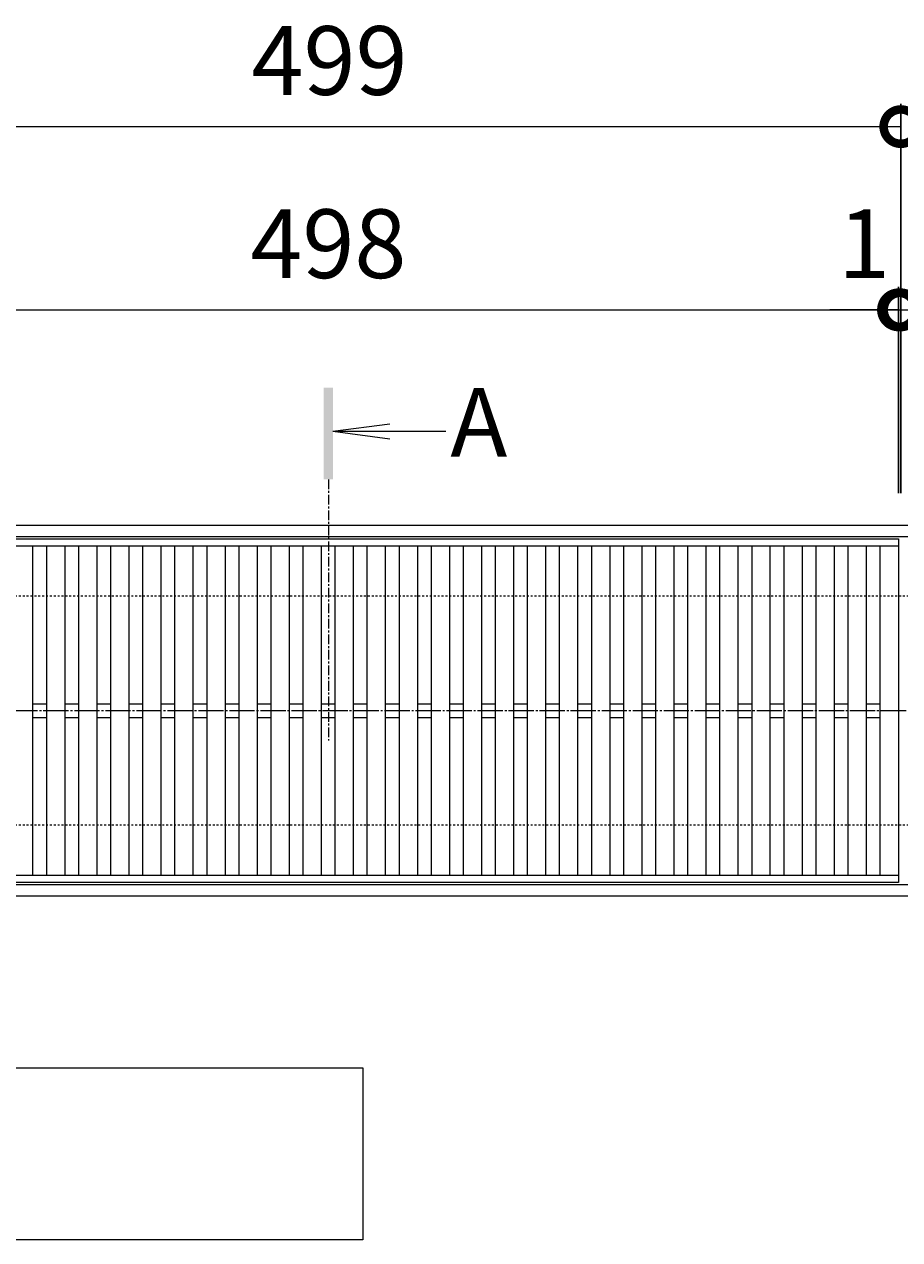
# Model space of a CAD drawing. Units: millimetres. Extents: x -1573 to -35, y -12 to 1061.
# Drawn here: x -687 to -305, y 530 to 1061 of the extents above; entities that cross this region are included whole.
import ezdxf

# ---------------------------------------------------------------- set-up
doc = ezdxf.new("R2010")
doc.units = ezdxf.units.MM
for name, pattern in [('中心線（短）', [6.773333, 4.233333, -0.846667, 0.846667, -0.846667]), ('中心線（長）', [13.546667, 11.006667, -0.846667, 0.846667, -0.846667]), ('点線（標準）', [1.693333, 0.846667, -0.846667])]:
    doc.linetypes.add(name, pattern=pattern)
for name, color, linetype in [('(K)受枠', 2, 'Continuous'), ('(K)寸法', 7, 'Continuous'), ('(K)蓋', 3, 'Continuous')]:
    doc.layers.add(name, color=color, linetype=linetype)
doc.layers.add('(K)文字', color=2, linetype='Continuous', lineweight=9)
doc.layers.add('(K)矢視', color=4, linetype='Continuous', lineweight=9)
doc.styles.add('(K)MSゴシック', font='MS Gothic.ttf')
doc.styles.add('文字_異尺度_H3.0', font='MS Gothic.ttf', dxfattribs={"height": 3})
doc.dimstyles.new('KAD-1', dxfattribs={"dimtxt": 3, "dimasz": 3, "dimexe": 1, "dimexo": 2, "dimgap": 1, "dimtad": 1, "dimdec": 1, "dimdsep": 46, "dimtxsty": '(K)MSゴシック', "dimblk": 'DOTSMALL', "dimcen": 0, "dimclrd": 7, "dimclre": 256, "dimclrt": 2, "dimadec": 1, "dimazin": 0, "dimtfac": 1, "dimtdec": 1, "dimtmove": 0, "dimatfit": 3, "dimldrblk": 'DOTSMALL', "dimfxl": 1, "dimtfill": 1, "dimlwd": 9, "dimlwe": -1, "dimarcsym": 0})

# ---------------------------------------------------------------- blocks, each defined once
blk = doc.blocks.new('_DotSmall')
at = {"color": 0, "linetype": 'ByBlock', "const_width": 0.5}
blk.add_lwpolyline([(-0.0625, 0, 1), (0.0625, 0, 1)], format="xyb", close=True, dxfattribs=at)
blk = doc.blocks.new('*D4')
at = {"layer": '(K)寸法', "transparency": 16777216}
for p, q in [((-803.1, 856.28), (-803.1, 1026.28)), ((-304.1, 856.28), (-304.1, 1026.28))]:
    blk.add_line(p, q, dxfattribs=at)
at = {"layer": '(K)寸法', "color": 7, "lineweight": 9, "transparency": 16777216}
blk.add_line((-803.1, 1016.28), (-304.1, 1016.28), dxfattribs=at)
at = {"layer": 'Defpoints', "color": 0, "transparency": 16777216}
for p in [(-304.1, 1016.28), (-803.1, 836.28), (-304.1, 836.28)]:
    blk.add_point(p, dxfattribs=at)
at = {"layer": '(K)寸法', "color": 7, "lineweight": 9, "transparency": 16777216, "xscale": 30, "yscale": 30, "zscale": 30, "rotation": 180}
blk.add_blockref('_DotSmall', (-803.1, 1016.28), dxfattribs=at)
at = {"layer": '(K)寸法', "color": 7, "lineweight": 9, "transparency": 16777216, "xscale": 30, "yscale": 30, "zscale": 30}
blk.add_blockref('_DotSmall', (-304.1, 1016.28), dxfattribs=at)
at = {"layer": '(K)寸法', "color": 2, "lineweight": 9, "transparency": 16777216, "insert": (-553.6, 1041.28), "char_height": 30, "attachment_point": 5, "style": '(K)MSゴシック', "bg_fill": 3, "box_fill_scale": 1.1, "bg_fill_color": 256, "bg_fill_true_color": 13158600, "bg_fill_transparency": 0}
blk.add_mtext('499', dxfattribs=at)
blk = doc.blocks.new('*D7')
at = {"layer": '(K)寸法', "transparency": 16777216}
for p, q in [((-803.1, 956.28), (-803.1, 946.28)), ((-305.1, 856.28), (-305.1, 946.28))]:
    blk.add_line(p, q, dxfattribs=at)
at = {"layer": '(K)寸法', "color": 7, "lineweight": 9, "transparency": 16777216}
blk.add_line((-803.1, 936.28), (-305.1, 936.28), dxfattribs=at)
at = {"layer": 'Defpoints', "color": 0, "transparency": 16777216}
for p in [(-803.1, 936.28), (-305.1, 936.28), (-305.1, 836.28)]:
    blk.add_point(p, dxfattribs=at)
at = {"layer": '(K)寸法', "color": 7, "lineweight": 9, "transparency": 16777216, "xscale": 30, "yscale": 30, "zscale": 30, "rotation": 180}
blk.add_blockref('_DotSmall', (-803.1, 936.28), dxfattribs=at)
at = {"layer": '(K)寸法', "color": 7, "lineweight": 9, "transparency": 16777216, "xscale": 30, "yscale": 30, "zscale": 30}
blk.add_blockref('_DotSmall', (-305.1, 936.28), dxfattribs=at)
at = {"layer": '(K)寸法', "color": 2, "lineweight": 9, "transparency": 16777216, "insert": (-554.1, 961.28), "char_height": 30, "attachment_point": 5, "style": '(K)MSゴシック', "bg_fill": 3, "box_fill_scale": 1.1, "bg_fill_color": 256, "bg_fill_true_color": 13158600, "bg_fill_transparency": 0}
blk.add_mtext('498', dxfattribs=at)
blk = doc.blocks.new('*D8')
at = {"layer": '(K)寸法', "transparency": 16777216}
for p, q in [((-304.1, 956.28), (-304.1, 946.28)), ((-305.1, 856.28), (-305.1, 946.28))]:
    blk.add_line(p, q, dxfattribs=at)
at = {"layer": '(K)寸法', "color": 7, "lineweight": 9, "transparency": 16777216}
for p, q in [((-305.1, 936.28), (-335.1, 936.28)), ((-305.1, 936.28), (-304.1, 936.28)), ((-304.1, 936.28), (-274.1, 936.28))]:
    blk.add_line(p, q, dxfattribs=at)
at = {"layer": 'Defpoints', "color": 0, "transparency": 16777216}
for p in [(-304.1, 936.28), (-304.1, 936.28), (-305.1, 836.28)]:
    blk.add_point(p, dxfattribs=at)
at = {"layer": '(K)寸法', "color": 7, "lineweight": 9, "transparency": 16777216, "xscale": 30, "yscale": 30, "zscale": 30}
blk.add_blockref('_DotSmall', (-305.1, 936.28), dxfattribs=at)
at = {"layer": '(K)寸法', "color": 7, "lineweight": 9, "transparency": 16777216, "xscale": 30, "yscale": 30, "zscale": 30, "rotation": 180}
blk.add_blockref('_DotSmall', (-304.1, 936.28), dxfattribs=at)
at = {"layer": '(K)寸法', "color": 2, "lineweight": 9, "transparency": 16777216, "insert": (-320.1, 961.28), "char_height": 30, "attachment_point": 5, "style": '(K)MSゴシック', "bg_fill": 3, "box_fill_scale": 1.1, "bg_fill_color": 256, "bg_fill_true_color": 13158600, "bg_fill_transparency": 0}
blk.add_mtext('1', dxfattribs=at)

msp = doc.modelspace()

# ---------------------------------------------------------------- linework, layer by layer
at = {"layer": '(K)受枠', "color": 2, "linetype": 'Continuous', "lineweight": 9}
for p, q in [((-1553.1, 842.28), (-55.1, 842.28)), ((-1553.1, 837.28), (-55.1, 837.28)), ((-55.1, 685.28), (-1553.1, 685.28)), ((-55.1, 680.28), (-1553.1, 680.28))]:
    msp.add_line(p, q, dxfattribs=at)
at = {"layer": '(K)受枠', "color": 2, "linetype": '点線（標準）', "lineweight": 9}
for p, q in [((-55.1, 811.28), (-1553.1, 811.28)), ((-55.1, 711.28), (-1553.1, 711.28))]:
    msp.add_line(p, q, dxfattribs=at)
at = {"layer": '(K)文字', "color": 7, "linetype": 'Continuous', "lineweight": 9}
msp.add_lwpolyline([(-1069.1, 605.28), (-539.1, 605.28), (-539.1, 530.28), (-1069.1, 530.28)], close=True, dxfattribs=at)
at = {"layer": '(K)蓋', "color": 3, "linetype": 'Continuous', "lineweight": 9}
for p, q in [((-803.1, 836.28), (-305.1, 836.28)), ((-803.1, 833.28), (-305.1, 833.28)), ((-683.1, 689.28), (-683.1, 833.28)), ((-677.1, 689.28), (-677.1, 833.28)), ((-669.1, 689.28), (-669.1, 833.28)), ((-663.1, 689.28), (-663.1, 833.28)), ((-655.1, 689.28), (-655.1, 833.28)), ((-649.1, 689.28), (-649.1, 833.28)), ((-641.1, 689.28), (-641.1, 833.28)), ((-635.1, 689.28), (-635.1, 833.28)), ((-627.1, 689.28), (-627.1, 833.28)), ((-621.1, 689.28), (-621.1, 833.28)), ((-613.1, 689.28), (-613.1, 833.28)), ((-607.1, 689.28), (-607.1, 833.28)), ((-599.1, 689.28), (-599.1, 833.28)), ((-593.1, 689.28), (-593.1, 833.28)), ((-585.1, 689.28), (-585.1, 833.28)), ((-579.1, 689.28), (-579.1, 833.28)), ((-571.1, 689.28), (-571.1, 833.28)), ((-565.1, 689.28), (-565.1, 833.28)), ((-557.1, 689.28), (-557.1, 833.28)), ((-551.1, 689.28), (-551.1, 833.28)), ((-543.1, 689.28), (-543.1, 833.28)), ((-537.1, 689.28), (-537.1, 833.28)), ((-529.1, 689.28), (-529.1, 833.28)), ((-523.1, 689.28), (-523.1, 833.28)), ((-515.1, 689.28), (-515.1, 833.28)), ((-509.1, 689.28), (-509.1, 833.28)), ((-501.1, 689.28), (-501.1, 833.28)), ((-495.1, 689.28), (-495.1, 833.28)), ((-487.1, 689.28), (-487.1, 833.28)), ((-481.1, 689.28), (-481.1, 833.28)), ((-473.1, 689.28), (-473.1, 833.28)), ((-467.1, 689.28), (-467.1, 833.28)), ((-459.1, 689.28), (-459.1, 833.28)), ((-453.1, 689.28), (-453.1, 833.28)), ((-445.1, 689.28), (-445.1, 833.28)), ((-439.1, 689.28), (-439.1, 833.28)), ((-431.1, 689.28), (-431.1, 833.28)), ((-425.1, 689.28), (-425.1, 833.28)), ((-417.1, 689.28), (-417.1, 833.28)), ((-411.1, 689.28), (-411.1, 833.28)), ((-403.1, 689.28), (-403.1, 833.28)), ((-397.1, 689.28), (-397.1, 833.28)), ((-389.1, 689.28), (-389.1, 833.28)), ((-383.1, 689.28), (-383.1, 833.28)), ((-375.1, 689.28), (-375.1, 833.28)), ((-369.1, 689.28), (-369.1, 833.28)), ((-361.1, 689.28), (-361.1, 833.28)), ((-355.1, 689.28), (-355.1, 833.28)), ((-347.1, 689.28), (-347.1, 833.28)), ((-341.1, 689.28), (-341.1, 833.28)), ((-333.1, 689.28), (-333.1, 833.28)), ((-327.1, 689.28), (-327.1, 833.28)), ((-319.1, 689.28), (-319.1, 833.28)), ((-313.1, 689.28), (-313.1, 833.28)), ((-305.1, 836.28), (-305.1, 686.28)), ((-683.1, 764.28), (-677.1, 764.28)), ((-669.1, 764.28), (-663.1, 764.28)), ((-655.1, 764.28), (-649.1, 764.28)), ((-641.1, 764.28), (-635.1, 764.28)), ((-627.1, 764.28), (-621.1, 764.28)), ((-613.1, 764.28), (-607.1, 764.28)), ((-599.1, 764.28), (-593.1, 764.28)), ((-585.1, 764.28), (-579.1, 764.28)), ((-571.1, 764.28), (-565.1, 764.28)), ((-557.1, 764.28), (-551.1, 764.28)), ((-543.1, 764.28), (-537.1, 764.28)), ((-529.1, 764.28), (-523.1, 764.28)), ((-515.1, 764.28), (-509.1, 764.28)), ((-501.1, 764.28), (-495.1, 764.28)), ((-487.1, 764.28), (-481.1, 764.28)), ((-473.1, 764.28), (-467.1, 764.28)), ((-459.1, 764.28), (-453.1, 764.28)), ((-445.1, 764.28), (-439.1, 764.28)), ((-431.1, 764.28), (-425.1, 764.28)), ((-417.1, 764.28), (-411.1, 764.28)), ((-403.1, 764.28), (-397.1, 764.28)), ((-389.1, 764.28), (-383.1, 764.28)), ((-375.1, 764.28), (-369.1, 764.28)), ((-361.1, 764.28), (-355.1, 764.28)), ((-347.1, 764.28), (-341.1, 764.28)), ((-333.1, 764.28), (-327.1, 764.28)), ((-319.1, 764.28), (-313.1, 764.28)), ((-683.1, 758.28), (-677.1, 758.28)), ((-669.1, 758.28), (-663.1, 758.28)), ((-655.1, 758.28), (-649.1, 758.28)), ((-641.1, 758.28), (-635.1, 758.28)), ((-627.1, 758.28), (-621.1, 758.28)), ((-613.1, 758.28), (-607.1, 758.28)), ((-599.1, 758.28), (-593.1, 758.28)), ((-585.1, 758.28), (-579.1, 758.28)), ((-571.1, 758.28), (-565.1, 758.28)), ((-557.1, 758.28), (-551.1, 758.28)), ((-543.1, 758.28), (-537.1, 758.28)), ((-529.1, 758.28), (-523.1, 758.28)), ((-515.1, 758.28), (-509.1, 758.28)), ((-501.1, 758.28), (-495.1, 758.28)), ((-487.1, 758.28), (-481.1, 758.28)), ((-473.1, 758.28), (-467.1, 758.28)), ((-459.1, 758.28), (-453.1, 758.28)), ((-445.1, 758.28), (-439.1, 758.28)), ((-431.1, 758.28), (-425.1, 758.28)), ((-417.1, 758.28), (-411.1, 758.28)), ((-403.1, 758.28), (-397.1, 758.28)), ((-389.1, 758.28), (-383.1, 758.28)), ((-375.1, 758.28), (-369.1, 758.28)), ((-361.1, 758.28), (-355.1, 758.28)), ((-347.1, 758.28), (-341.1, 758.28)), ((-333.1, 758.28), (-327.1, 758.28)), ((-319.1, 758.28), (-313.1, 758.28)), ((-305.1, 689.28), (-803.1, 689.28)), ((-305.1, 686.28), (-803.1, 686.28))]:
    msp.add_line(p, q, dxfattribs=at)
at = {"layer": '(K)蓋', "color": 3, "linetype": '中心線（長）', "lineweight": 9}
msp.add_line((-1559.12, 761.28), (-44.84, 761.28), dxfattribs=at)

# ---------------------------------------------------------------- next in the draw order: dimensions: what is measured, and where the dimension line sits
at = {"layer": '(K)寸法', "lineweight": 9}
dim = msp.add_linear_dim(base=(-304.1, 1016.28), p1=(-803.1, 836.28), p2=(-304.1, 836.28), dimstyle='KAD-1', dxfattribs=at)
dim.commit()
dim.dimension.update_dxf_attribs({"geometry": '*D4', "text_midpoint": (-553.6, 1041.28)})

# ---------------------------------------------------------------- next in the draw order: dimensions: what is measured, and where the dimension line sits
dim = msp.add_linear_dim(base=(-305.1, 936.28), p1=(-803.1, 936.28), p2=(-305.1, 836.28), dimstyle='KAD-1', dxfattribs=at)
dim.commit()
dim.dimension.update_dxf_attribs({"geometry": '*D7', "text_midpoint": (-554.1, 961.28)})

# ---------------------------------------------------------------- next in the draw order: linework, layer by layer
at = {"layer": '(K)矢視', "color": 4, "linetype": 'Continuous', "lineweight": 9}
for q in [(-527.31, 886.52), (-502.85, 883.26), (-527.31, 880)]:
    msp.add_line((-552.1, 883.26), q, dxfattribs=at)
at = {"layer": '(K)矢視', "color": 4, "linetype": '中心線（短）', "lineweight": 9}
msp.add_line((-554.1, 862.28), (-554.1, 748.28), dxfattribs=at)
at = {"layer": '(K)矢視', "color": 4, "linetype": 'Continuous', "lineweight": 9}
msp.add_solid([(-552.1, 862.28), (-552.1, 902.28), (-556.1, 862.28), (-556.1, 902.28)], dxfattribs=at)

# ---------------------------------------------------------------- next in the draw order: texts
at = {"layer": '(K)矢視', "color": 2, "lineweight": 9, "insert": (-500.85, 883.26), "char_height": 30, "width": 30, "attachment_point": 4, "style": '文字_異尺度_H3.0'}
msp.add_mtext('A', dxfattribs=at)

# ---------------------------------------------------------------- next in the draw order: dimensions: what is measured, and where the dimension line sits
at = {"layer": '(K)寸法', "lineweight": 9}
dim = msp.add_linear_dim(base=(-304.1, 936.28), p1=(-305.1, 836.28), p2=(-304.1, 936.28), dimstyle='KAD-1', override={"dimtmove": 1}, dxfattribs=at)
dim.commit()
dim.dimension.update_dxf_attribs({"geometry": '*D8', "text_midpoint": (-320.1, 936.28), "dimtype": 160})

doc.saveas('drawing.dxf')
